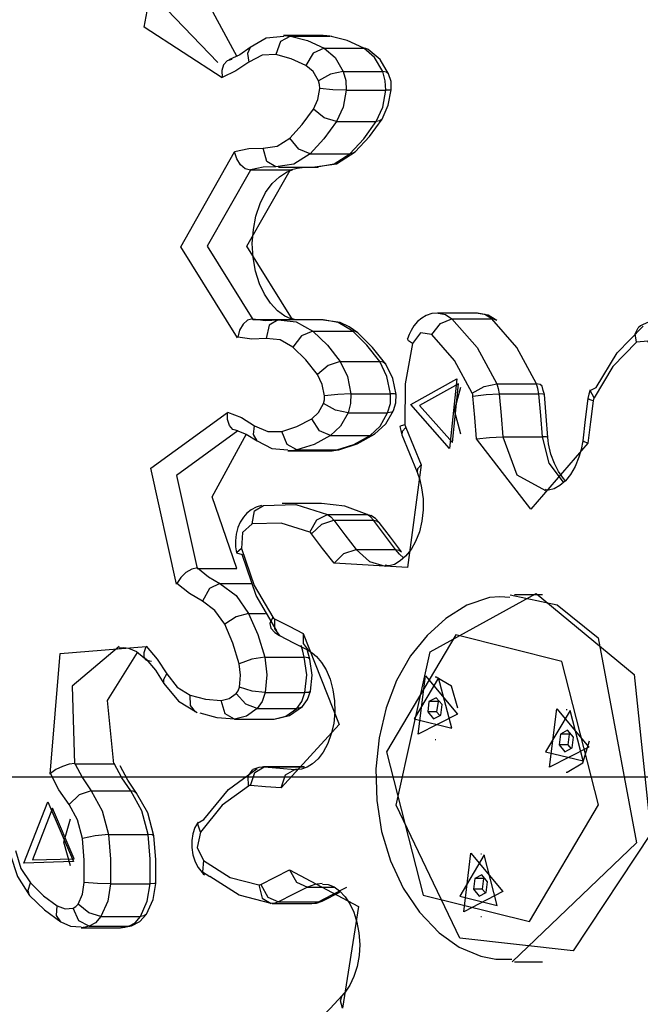
# Model space of a CAD drawing. Units: inches. Extents: x 237 to 357, y 123 to 297.
# Drawn here: x 307 to 308, y 276 to 278 of the extents above; entities that cross this region are included whole.
import ezdxf

# ---------------------------------------------------------------- set-up
doc = ezdxf.new("R2010")
doc.units = ezdxf.units.IN
doc.header["$MEASUREMENT"] = 0
doc.layers.add('Ebene 1', color=7, linetype='Continuous')

# ---------------------------------------------------------------- blocks, each defined once
blk = doc.blocks.new('block 2')
at = {"layer": 'Ebene 1', "color": 179, "lineweight": 25, "true_color": 0x1a171b}
for points in [[(307.7135, 277.6204), (307.5881, 277.7016), (307.6233, 277.8907)], [(307.6567, 277.8664), (307.6243, 277.7298), (307.7063, 277.6449)], [(307.7376, 277.654), (307.6842, 277.7527), (307.7204, 277.8664)], [(307.8124, 277.6864), (307.7841, 277.6837), (307.7583, 277.6688)], [(307.8231, 277.6871), (307.8072, 277.6787), (307.7993, 277.6575)], [(307.8754, 277.6883), (307.812, 277.6883)], [(307.8124, 277.6883), (307.8179, 277.6878), (307.8231, 277.6871)], [(307.8231, 277.6871), (307.8865, 277.6871)], [(307.8231, 277.6871), (307.8506, 277.6802), (307.8772, 277.6678)], [(307.8865, 277.6871), (307.8813, 277.6878), (307.8754, 277.6883)], [(307.8892, 277.6871), (307.8827, 277.6868), (307.8758, 277.6864)], [(307.9409, 277.6678), (307.914, 277.6802), (307.8865, 277.6871)], [(307.7583, 277.6688), (307.7414, 277.6571), (307.7239, 277.649)], [(307.7583, 277.6688), (307.7538, 277.6592), (307.7559, 277.6456)], [(307.8772, 277.6678), (307.8596, 277.6597), (307.8479, 277.6399)], [(307.8772, 277.6678), (307.9409, 277.6678)], [(307.8772, 277.6678), (307.8947, 277.6526), (307.9075, 277.6303)], [(307.9716, 277.6303), (307.9581, 277.6526), (307.9409, 277.6678)], [(307.9478, 277.6659), (307.9443, 277.6671), (307.9409, 277.6678)], [(307.9805, 277.6268), (307.9671, 277.6495), (307.9478, 277.6659)], [(307.729, 277.6497), (307.7214, 277.6477), (307.7156, 277.6413), (307.7128, 277.6321), (307.7135, 277.6208)], [(307.7993, 277.6575), (307.7773, 277.6564), (307.7559, 277.6456)], [(307.8479, 277.6399), (307.8241, 277.6509), (307.7993, 277.6575)], [(307.7559, 277.6456), (307.7352, 277.6315), (307.7135, 277.6208)], [(307.8682, 277.6151), (307.8596, 277.6301), (307.8479, 277.6399)], [(307.9075, 277.6303), (307.8875, 277.6258), (307.8682, 277.6151)], [(307.9075, 277.6303), (307.9716, 277.6303)], [(307.9075, 277.6303), (307.912, 277.6158), (307.9126, 277.6001)], [(307.976, 277.6001), (307.9753, 277.6156), (307.9716, 277.6303)], [(307.9805, 277.6268), (307.9774, 277.6294), (307.9716, 277.6303)], [(307.985, 277.6008), (307.9846, 277.6141), (307.9805, 277.6268)], [(307.8599, 277.57), (307.8668, 277.5853), (307.8703, 277.6029)], [(307.8703, 277.6029), (307.8699, 277.6092), (307.8682, 277.6151)], [(307.9126, 277.6001), (307.8913, 277.6008), (307.8703, 277.6029)], [(307.9126, 277.6001), (307.9075, 277.5732), (307.8971, 277.55)], [(307.9126, 277.6001), (307.976, 277.6001)], [(307.9605, 277.55), (307.9712, 277.5732), (307.976, 277.6001)], [(307.9702, 277.5538), (307.9802, 277.5763), (307.985, 277.6008)], [(307.985, 277.6008), (307.9829, 277.6003), (307.976, 277.6001)], [(307.822, 277.5231), (307.842, 277.545), (307.8599, 277.57)], [(307.8971, 277.55), (307.8772, 277.556), (307.8599, 277.57)], [(307.9271, 277.5012), (307.9502, 277.5259), (307.9702, 277.5538)], [(307.9702, 277.5538), (307.9664, 277.551), (307.9605, 277.55)], [(307.8971, 277.55), (307.8768, 277.5221), (307.8548, 277.498)], [(307.8971, 277.55), (307.9605, 277.55)], [(307.9182, 277.498), (307.9409, 277.5221), (307.9605, 277.55)], [(307.7793, 277.5069), (307.8014, 277.5104), (307.822, 277.5231)], [(307.8548, 277.498), (307.8365, 277.5055), (307.822, 277.5231)], [(307.7332, 277.5018), (307.7562, 277.5066), (307.7793, 277.5069)], [(307.7993, 277.4769), (307.7848, 277.4857), (307.7793, 277.5069)], [(307.738, 277.2024), (307.647, 277.3488), (307.7332, 277.5012)], [(307.7586, 277.472), (307.7504, 277.474), (307.7425, 277.4804), (307.7366, 277.49), (307.7332, 277.5012)], [(307.8548, 277.498), (307.8282, 277.4814), (307.7993, 277.4769)], [(307.8548, 277.498), (307.9182, 277.498)], [(307.862, 277.4769), (307.8968, 277.4821), (307.9271, 277.5012)], [(307.8654, 277.4769), (307.8934, 277.4818), (307.9182, 277.498)], [(307.9271, 277.5012), (307.923, 277.4992), (307.9182, 277.498)], [(307.7993, 277.4769), (307.779, 277.4766), (307.7586, 277.4723)], [(307.8038, 277.4766), (307.8675, 277.4766)], [(307.8224, 277.4723), (307.8338, 277.4752), (307.8455, 277.4766)], [(307.7586, 277.472), (307.6894, 277.3495), (307.7624, 277.232)], [(307.8262, 277.232), (307.7531, 277.3495), (307.8224, 277.4716)], [(307.7586, 277.4723), (307.7903, 277.4723), (307.8224, 277.4723)], [(307.8303, 277.2313), (307.8224, 277.2334), (307.8141, 277.2373), (307.8024, 277.2458), (307.791, 277.2578), (307.7814, 277.2723), (307.7731, 277.2892), (307.7669, 277.3093), (307.7631, 277.3312), (307.7617, 277.3538), (307.7635, 277.3764), (307.7676, 277.3979), (307.7745, 277.418), (307.7831, 277.4356), (307.7938, 277.4501), (307.8052, 277.4611), (307.8165, 277.4687), (307.8213, 277.4709), (307.8265, 277.4723)], [(308.0601, 277.242), (308.0594, 277.242), (308.0591, 277.242), (308.0501, 277.2413), (308.0411, 277.238), (308.0339, 277.2339), (308.0274, 277.2286), (308.0212, 277.2218), (308.0167, 277.2141), (308.0136, 277.2074), (308.0112, 277.2007)], [(308.1238, 277.242), (308.0601, 277.242)], [(308.0601, 277.242), (308.0722, 277.2399), (308.0825, 277.2327)], [(308.1466, 277.2327), (308.1355, 277.2399), (308.1238, 277.242)], [(308.1548, 277.2299), (308.1407, 277.2387), (308.1245, 277.2416)], [(307.7628, 277.2327), (307.7542, 277.2306), (307.7469, 277.2244), (307.7411, 277.2144), (307.7383, 277.2031)], [(307.7624, 277.232), (307.7945, 277.232), (307.8262, 277.232)], [(307.7628, 277.2327), (307.7828, 277.2299), (307.8031, 277.231)], [(307.8031, 277.231), (307.7886, 277.2224), (307.7841, 277.201)], [(307.8031, 277.231), (307.832, 277.2282), (307.8589, 277.2131)], [(307.8754, 277.2313), (307.8117, 277.2313)], [(307.8331, 277.2313), (307.8296, 277.232), (307.8262, 277.2327)], [(307.9312, 277.2103), (307.9175, 277.2201), (307.9027, 277.2268), (307.8723, 277.2313)], [(307.923, 277.2131), (307.8999, 277.2268), (307.8754, 277.2313)], [(308.0501, 277.2074), (308.0642, 277.2255), (308.0825, 277.2327)], [(308.0825, 277.2327), (308.1466, 277.2327)], [(308.0825, 277.2327), (308.1231, 277.1865), (308.1545, 277.1283)], [(308.2182, 277.1283), (308.1869, 277.1865), (308.1466, 277.2327)], [(308.1548, 277.2299), (308.151, 277.232), (308.1466, 277.2327)], [(308.4108, 277.2282), (308.4087, 277.2286), (308.407, 277.2286), (308.3981, 277.2275), (308.3898, 277.2239), (308.3857, 277.2215), (308.3819, 277.2186)], [(307.8589, 277.2131), (307.841, 277.2056), (307.8269, 277.1872)], [(307.8589, 277.2131), (307.923, 277.2131)], [(307.8589, 277.2131), (307.8823, 277.1905), (307.903, 277.164)], [(307.9664, 277.164), (307.9457, 277.1905), (307.923, 277.2131)], [(307.9312, 277.2103), (307.9275, 277.2124), (307.923, 277.2131)], [(307.976, 277.1602), (307.955, 277.1869), (307.9312, 277.2103)], [(308.0501, 277.2074), (308.0322, 277.2105), (308.0191, 277.1929)], [(308.1152, 277.1131), (308.0866, 277.1659), (308.0501, 277.2074)], [(308.3143, 277.1224), (308.3478, 277.1783), (308.3898, 277.2211)], [(308.3788, 277.1951), (308.3767, 277.2087), (308.3819, 277.2186)], [(307.7841, 277.201), (307.7611, 277.2), (307.7383, 277.2031)], [(307.8269, 277.1872), (307.8065, 277.1989), (307.7841, 277.201)], [(308.0191, 277.1929), (308.0074, 277.1283), (308.007, 277.0623)], [(308.0191, 277.1929), (308.0129, 277.1972), (308.0112, 277.2007)], [(308.3788, 277.1951), (308.3412, 277.1562), (308.3109, 277.1057)], [(308.4098, 277.1783), (308.3974, 277.1969), (308.3788, 277.1951)], [(307.8665, 277.1431), (307.8479, 277.1669), (307.8269, 277.1872)], [(307.903, 277.164), (307.8834, 277.1576), (307.8665, 277.1431)], [(307.903, 277.164), (307.9664, 277.164)], [(307.903, 277.164), (307.9147, 277.14), (307.9202, 277.1125)], [(307.984, 277.1121), (307.9781, 277.14), (307.9664, 277.164)], [(307.976, 277.1602), (307.9722, 277.1629), (307.9664, 277.164)], [(307.9926, 277.1114), (307.9874, 277.1371), (307.976, 277.1602)], [(307.8778, 277.109), (307.8741, 277.1273), (307.8665, 277.1431)], [(308.0784, 277.0246), (308.0163, 277.0952), (308.0904, 277.1362), (308.0784, 277.0246), (308.0784, 277.0246)], [(308.0832, 277.0343), (308.0932, 277.1283), (308.0305, 277.0937), (308.0832, 277.0343), (308.0832, 277.0343)], [(308.1152, 277.1131), (308.1342, 277.1238), (308.1545, 277.1283)], [(308.1545, 277.1283), (308.2182, 277.1283)], [(308.1545, 277.1283), (308.1569, 277.1207), (308.1583, 277.1121)], [(308.222, 277.1121), (308.2206, 277.1207), (308.2182, 277.1283)], [(308.2275, 277.1245), (308.2244, 277.1273), (308.2182, 277.1283)], [(307.9202, 277.1125), (307.8989, 277.1114), (307.8778, 277.109)], [(307.9202, 277.1125), (307.9195, 277.0966), (307.9157, 277.0818)], [(307.9202, 277.1125), (307.984, 277.1121)], [(307.9791, 277.0818), (307.9836, 277.0966), (307.984, 277.1121)], [(307.9926, 277.1114), (307.9902, 277.1121), (307.984, 277.1121)], [(307.9888, 277.0854), (307.9922, 277.098), (307.9926, 277.1114)], [(308.097, 277.0475), (308.0866, 277.0854), (308.097, 277.1231)], [(308.1162, 277.1087), (308.1159, 277.1111), (308.1152, 277.1131)], [(308.1162, 277.1087), (308.1373, 277.1111), (308.1583, 277.1121)], [(308.1583, 277.1121), (308.222, 277.1121)], [(308.1583, 277.1121), (308.1614, 277.0777), (308.1641, 277.0434)], [(308.2279, 277.0434), (308.2251, 277.0777), (308.222, 277.1121)], [(308.231, 277.1111), (308.2286, 277.1118), (308.222, 277.1121)], [(308.231, 277.1111), (308.2292, 277.1178), (308.2275, 277.1245)], [(308.2368, 277.0422), (308.2337, 277.0766), (308.231, 277.1111)], [(308.3047, 277.1185), (308.3026, 277.1118), (308.3009, 277.1047)], [(308.3109, 277.1057), (308.3044, 277.1175), (308.3143, 277.1224)], [(307.8572, 277.0721), (307.8682, 277.0825), (307.8761, 277.0966)], [(307.8761, 277.0966), (307.8775, 277.1026), (307.8778, 277.109)], [(307.9157, 277.0818), (307.8954, 277.0861), (307.8761, 277.0966)], [(308.1221, 277.0398), (308.119, 277.074), (308.1162, 277.1087)], [(308.3009, 277.1047), (308.2968, 277.0708), (308.2926, 277.0367)], [(308.3095, 277.1011), (308.303, 277.1033), (308.3009, 277.1047)], [(308.3095, 277.1011), (308.305, 277.067), (308.3009, 277.0327)], [(308.3109, 277.1057), (308.3099, 277.1037), (308.3095, 277.1011)], [(307.6401, 276.8062), (307.5988, 276.9926), (307.7218, 277.0821)], [(307.7383, 277.0529), (307.7304, 277.0549), (307.7249, 277.0613), (307.7218, 277.0708), (307.7218, 277.0821)], [(307.7221, 277.0828), (307.7442, 277.074), (307.7655, 277.061)], [(307.9157, 277.0818), (307.9033, 277.0603), (307.8871, 277.0451)], [(307.9157, 277.0818), (307.9791, 277.0818)], [(307.9509, 277.0451), (307.9671, 277.0603), (307.9791, 277.0818)], [(307.9581, 277.0472), (307.9764, 277.0639), (307.9888, 277.0854)], [(307.9888, 277.0854), (307.9857, 277.0828), (307.9791, 277.0818)], [(307.8089, 277.0518), (307.8334, 277.0599), (307.8572, 277.0721)], [(307.8871, 277.0451), (307.8696, 277.0529), (307.8572, 277.0721)], [(307.7383, 277.0529), (307.6398, 276.9812), (307.6729, 276.8317)], [(307.7366, 276.8317), (307.6973, 276.9467), (307.7524, 277.048)], [(307.7342, 277.0542), (307.7518, 277.0472), (307.7693, 277.0367)], [(307.7693, 277.0367), (307.7638, 277.0467), (307.7655, 277.061)], [(307.7655, 277.061), (307.7866, 277.0515), (307.8089, 277.0518)], [(307.8334, 277.0222), (307.8179, 277.0306), (307.8089, 277.0518)], [(307.9006, 277.0225), (307.9302, 277.032), (307.9581, 277.0472)], [(307.9581, 277.0472), (307.955, 277.0454), (307.9509, 277.0451)], [(308.007, 277.0623), (308.0008, 277.061), (307.9988, 277.0599)], [(307.9988, 277.0599), (308.0001, 277.0532), (308.0019, 277.0461)], [(308.0084, 277.0579), (308.0026, 277.0515), (308.0019, 277.0461)], [(308.007, 277.0623), (308.0077, 277.0599), (308.0084, 277.0579)], [(308.0084, 277.0579), (308.0205, 277.0279), (308.0329, 276.9979)], [(307.7693, 277.0367), (307.7931, 277.0243), (307.8186, 277.0222)], [(307.8871, 277.0451), (307.8613, 277.031), (307.8334, 277.0222)], [(307.8871, 277.0451), (307.9509, 277.0451)], [(307.8975, 277.0222), (307.9247, 277.031), (307.9509, 277.0451)], [(308.0019, 277.0461), (308.0143, 277.0162), (308.0267, 276.9862)], [(308.1221, 277.0398), (308.1428, 277.0422), (308.1641, 277.0434)], [(308.3009, 277.0327), (308.2093, 276.9269), (308.1221, 277.0398)], [(308.1641, 277.0434), (308.2279, 277.0434)], [(308.1641, 277.0434), (308.1869, 276.9819), (308.2327, 276.9569)], [(308.262, 276.9703), (308.2389, 277.001), (308.2279, 277.0434)], [(308.2368, 277.0422), (308.2344, 277.0429), (308.2279, 277.0434)], [(308.2926, 277.0367), (308.2899, 277.0229), (308.2864, 277.0105), (308.2806, 276.9953), (308.273, 276.9826), (308.2647, 276.9724), (308.2558, 276.9647), (308.2465, 276.9593), (308.2379, 276.9573), (308.2354, 276.9576), (308.2327, 276.9583)], [(308.2644, 276.9728), (308.2616, 276.9764), (308.2537, 276.9872), (308.2472, 277.0003), (308.2413, 277.0155), (308.2379, 277.032), (308.2372, 277.037), (308.2368, 277.0422)], [(308.3009, 277.0327), (308.2947, 277.0349), (308.2926, 277.0367)], [(307.8334, 277.0222), (307.8262, 277.0208), (307.8186, 277.0205)], [(307.8186, 277.0205), (307.8823, 277.0205)], [(307.8334, 277.0222), (307.8975, 277.0222)], [(307.8823, 277.0205), (307.8899, 277.0208), (307.8975, 277.0222)], [(307.8837, 277.0222), (307.892, 277.0212), (307.9006, 277.0225)], [(308.0329, 276.9979), (308.0112, 276.8331), (307.893, 276.8401)], [(308.0267, 276.9862), (308.0308, 276.9741), (308.0336, 276.9612), (308.036, 276.9436), (308.036, 276.9256), (308.0339, 276.9075), (308.0301, 276.8906), (308.0239, 276.8751), (308.0167, 276.862), (308.0081, 276.8515), (307.9995, 276.8437), (307.9902, 276.8381), (307.9815, 276.836), (307.9781, 276.8362), (307.9753, 276.8368)], [(308.0329, 276.9979), (308.0274, 276.9915), (308.0267, 276.9862)], [(307.7766, 276.933), (307.7679, 276.9302), (307.7597, 276.9259), (307.7531, 276.9206), (307.7476, 276.9138), (307.7421, 276.9061), (307.7383, 276.8973), (307.7356, 276.8868), (307.7345, 276.8758), (307.7349, 276.8663), (307.7363, 276.8568)], [(307.7614, 276.9033), (307.7655, 276.9244), (307.7797, 276.933)], [(307.7797, 276.933), (307.8317, 276.9343), (307.8823, 276.9182)], [(307.873, 276.9361), (307.8096, 276.9361)], [(307.9461, 276.9182), (307.9102, 276.9316), (307.873, 276.9361)], [(307.8541, 276.8899), (307.8654, 276.9099), (307.8823, 276.9182)], [(307.8568, 276.8875), (307.8734, 276.903), (307.8927, 276.9092)], [(307.8823, 276.9182), (307.9461, 276.9182)], [(307.8823, 276.9182), (307.8878, 276.9145), (307.8927, 276.9092)], [(307.8927, 276.9092), (307.9564, 276.9092)], [(307.8927, 276.9092), (307.9106, 276.8856), (307.9285, 276.862)], [(307.9564, 276.9092), (307.9516, 276.9145), (307.9461, 276.9182)], [(307.9461, 276.9182), (307.9492, 276.9178), (307.9523, 276.9166)], [(307.9657, 276.9054), (307.9595, 276.9121), (307.9523, 276.9166)], [(307.9919, 276.862), (307.974, 276.8856), (307.9564, 276.9092)], [(307.9564, 276.9092), (307.9619, 276.9082), (307.9657, 276.9054)], [(308.0015, 276.8582), (307.9836, 276.8818), (307.9657, 276.9054)], [(307.7614, 276.9033), (307.7462, 276.8892), (307.7442, 276.8637)], [(307.8541, 276.8899), (307.8083, 276.9044), (307.7614, 276.9033)], [(307.8568, 276.8875), (307.8555, 276.8889), (307.8541, 276.8899)], [(307.893, 276.8401), (307.8747, 276.8637), (307.8568, 276.8875)], [(307.7442, 276.8637), (307.7363, 276.8568), (307.7452, 276.8539)], [(307.7442, 276.8637), (307.7648, 276.8041), (307.7948, 276.7531)], [(307.893, 276.8401), (307.9089, 276.8556), (307.9285, 276.862)], [(307.9285, 276.862), (307.9919, 276.862)], [(307.9285, 276.862), (307.9502, 276.8427), (307.975, 276.8355)], [(308.0046, 276.8486), (307.9984, 276.8546), (307.9919, 276.862)], [(307.9919, 276.862), (307.9977, 276.861), (308.0015, 276.8582)], [(307.801, 276.7314), (307.7679, 276.7879), (307.7452, 276.8539)], [(307.6736, 276.8327), (307.6643, 276.8306), (307.655, 276.8253), (307.6467, 276.8169), (307.6405, 276.8074)], [(307.6729, 276.8317), (307.7049, 276.8317), (307.7366, 276.8317)], [(307.6736, 276.8327), (307.6911, 276.8182), (307.7097, 276.8074)], [(307.6818, 276.7791), (307.6608, 276.7914), (307.6405, 276.8074)], [(307.7097, 276.8074), (307.6928, 276.7993), (307.6818, 276.7791)], [(307.7097, 276.8074), (307.7597, 276.8074)], [(307.7097, 276.8074), (307.7356, 276.7883), (307.7555, 276.759)], [(307.7173, 276.7418), (307.7015, 276.7642), (307.6818, 276.7791)], [(308.1755, 276.7848), (308.1593, 276.7859), (308.1428, 276.7848), (308.1066, 276.7728), (308.0728, 276.7512), (308.0425, 276.7237), (308.016, 276.6909), (307.9936, 276.6515), (307.9767, 276.6078), (307.9654, 276.5593), (307.9602, 276.5096), (307.9616, 276.4587), (307.9695, 276.409), (307.9836, 276.3614), (308.0039, 276.3177), (308.0301, 276.2789), (308.0618, 276.246), (308.0939, 276.2231), (308.1287, 276.2083), (308.1531, 276.2038), (308.1789, 276.2038)], [(308.2775, 276.2171), (308.0952, 276.2372), (307.9929, 276.4513), (308.0477, 276.6977), (308.2179, 276.7912), (308.3753, 276.661), (308.4018, 276.4055), (308.2775, 276.2171), (308.2775, 276.2171)], [(308.1762, 276.7893), (308.2513, 276.7731), (308.3174, 276.7201)], [(308.2282, 276.7893), (308.1831, 276.7893)], [(307.7555, 276.759), (307.7356, 276.754), (307.7173, 276.7418)], [(307.7555, 276.759), (307.7831, 276.759)], [(307.7555, 276.759), (307.7704, 276.7252), (307.7817, 276.6889)], [(307.7948, 276.7531), (307.79, 276.7431), (307.7917, 276.7354)], [(307.7948, 276.7531), (307.7959, 276.7516), (307.7976, 276.7505)], [(307.7976, 276.7505), (307.7972, 276.7344), (307.8052, 276.7237)], [(307.7976, 276.7505), (307.8207, 276.7388), (307.8434, 276.727)], [(307.7404, 276.6785), (307.7304, 276.7113), (307.7173, 276.7418)], [(307.7917, 276.7354), (307.7979, 276.7287), (307.8052, 276.7237)], [(307.8052, 276.7237), (307.8279, 276.7121), (307.8513, 276.7001)], [(307.8434, 276.727), (307.9013, 276.5809), (307.8079, 276.4789)], [(307.8434, 276.727), (307.8434, 276.7108), (307.8513, 276.7001)], [(308.2592, 276.682), (308.0887, 276.7247), (307.9771, 276.5371), (308.0363, 276.3066), (308.2069, 276.2641), (308.3181, 276.4517), (308.2592, 276.682), (308.2592, 276.682)], [(308.3174, 276.7201), (308.3788, 276.3907), (308.1793, 276.1995)], [(307.4369, 276.5011), (307.4531, 276.6947), (307.5909, 276.7061)], [(307.5478, 276.7061), (307.472, 276.6422), (307.4758, 276.5173)], [(307.5478, 276.7039), (307.5554, 276.7046), (307.5626, 276.7037), (307.5754, 276.698), (307.5878, 276.6877), (307.5895, 276.686), (307.5912, 276.6842)], [(307.5995, 276.6818), (307.5922, 276.6835), (307.5881, 276.6889), (307.5878, 276.6966), (307.5909, 276.7061)], [(307.5912, 276.7068), (307.6088, 276.686), (307.6246, 276.662)], [(307.8513, 276.7001), (307.8579, 276.6958), (307.8648, 276.6903), (307.8727, 276.6803), (307.8806, 276.6684), (307.8868, 276.6536), (307.8913, 276.6365), (307.894, 276.6189), (307.8944, 276.6009), (307.8927, 276.5826), (307.8885, 276.5657), (307.883, 276.5502), (307.8754, 276.5364), (307.8675, 276.5258), (307.8586, 276.5178), (307.8496, 276.512), (307.8406, 276.5092), (307.8358, 276.5085), (307.831, 276.5085)], [(307.8451, 276.6889), (307.8427, 276.6984), (307.84, 276.7075)], [(307.8544, 276.686), (307.8499, 276.7015)], [(307.5392, 276.5173), (307.5292, 276.6193), (307.5774, 276.6963)], [(307.5905, 276.6863), (307.606, 276.668), (307.6198, 276.6469)], [(307.7817, 276.6889), (307.7611, 276.686), (307.7404, 276.6785)], [(307.7817, 276.6889), (307.8451, 276.6889)], [(307.7817, 276.6889), (307.7852, 276.6605), (307.7824, 276.632)], [(307.8462, 276.632), (307.8493, 276.6605), (307.8451, 276.6889)], [(307.8544, 276.686), (307.8517, 276.688), (307.8451, 276.6889)], [(307.8551, 276.6344), (307.8579, 276.6603), (307.8544, 276.686)], [(307.7411, 276.6408), (307.7428, 276.6598), (307.7404, 276.6785)], [(307.6198, 276.6469), (307.6195, 276.6536), (307.6246, 276.662)], [(307.6246, 276.662), (307.6412, 276.6408), (307.6618, 276.6281)], [(308.0219, 276.5897), (308.0821, 276.5748), (308.0611, 276.656), (308.0219, 276.5897), (308.0219, 276.5897)], [(308.0281, 276.565), (308.0398, 276.6589), (308.0914, 276.5974), (308.0281, 276.565), (308.0281, 276.565)], [(308.057, 276.657), (308.0553, 276.657)], [(308.0921, 276.6069), (308.0818, 276.6422), (308.057, 276.657)], [(307.6198, 276.6469), (307.6429, 276.6183), (307.6729, 276.6)], [(307.7359, 276.6305), (307.739, 276.6351), (307.7411, 276.6408)], [(307.7824, 276.632), (307.7617, 276.6344), (307.7411, 276.6408)], [(307.6618, 276.6281), (307.6863, 276.6215), (307.7118, 276.6193)], [(307.6705, 276.6009), (307.6625, 276.6115), (307.6618, 276.6281)], [(307.7118, 276.6193), (307.7245, 276.6224), (307.7359, 276.6305)], [(307.7697, 276.6067), (307.7511, 276.6136), (307.7359, 276.6305)], [(307.7824, 276.632), (307.7773, 276.6179), (307.7697, 276.6067)], [(307.7824, 276.632), (307.8462, 276.632)], [(307.8331, 276.6067), (307.8413, 276.6179), (307.8462, 276.632)], [(307.8424, 276.6098), (307.8506, 276.621), (307.8551, 276.6344)], [(307.8551, 276.6344), (307.8527, 276.6324), (307.8462, 276.632)], [(308.0573, 276.6239), (308.0456, 276.6179)], [(308.0666, 276.6129), (308.0573, 276.6239)], [(307.7332, 276.5893), (307.718, 276.5981), (307.7118, 276.6193)], [(307.7697, 276.6067), (307.7524, 276.594), (307.7332, 276.5893)], [(307.7697, 276.6067), (307.8331, 276.6067)], [(307.7965, 276.5893), (307.8158, 276.594), (307.8331, 276.6067)], [(307.7969, 276.5893), (307.8213, 276.595), (307.8424, 276.6098)], [(307.8424, 276.6098), (307.8386, 276.6074), (307.8331, 276.6067)], [(308.0456, 276.6179), (308.0436, 276.6009)], [(308.0601, 276.6179), (308.0456, 276.6179)], [(308.0601, 276.6179), (308.0577, 276.6009)], [(308.0615, 276.6189), (308.0601, 276.6179)], [(308.0646, 276.5957), (308.0666, 276.6129)], [(308.2392, 276.512), (308.251, 276.6059), (308.3023, 276.5445), (308.2392, 276.512), (308.2392, 276.512)], [(308.2675, 276.6041), (308.2661, 276.6041)], [(307.7332, 276.5893), (307.7052, 276.5917), (307.6777, 276.5991)], [(307.7332, 276.5893), (307.7965, 276.5893)], [(308.0436, 276.6009), (308.0529, 276.5897)], [(308.0577, 276.6009), (308.0436, 276.6009)], [(308.0529, 276.5897), (308.0646, 276.5957)], [(308.0577, 276.6009), (308.0628, 276.595)], [(308.233, 276.5371), (308.2933, 276.5223), (308.2723, 276.6034), (308.233, 276.5371), (308.233, 276.5371)], [(308.0553, 276.5568), (308.0566, 276.5568)], [(308.2568, 276.5654), (308.2547, 276.5483)], [(308.2682, 276.5714), (308.2568, 276.5654)], [(308.2709, 276.5654), (308.2568, 276.5654)], [(308.2778, 276.5604), (308.2682, 276.5714)], [(308.2709, 276.5654), (308.2689, 276.5483)], [(308.2723, 276.5664), (308.2709, 276.5654)], [(308.2758, 276.5432), (308.2778, 276.5604)], [(308.2547, 276.5483), (308.264, 276.5371)], [(308.2689, 276.5483), (308.2547, 276.5483)], [(308.264, 276.5371), (308.2758, 276.5432)], [(308.2678, 276.5042), (308.293, 276.5192), (308.3033, 276.5544)], [(308.2689, 276.5483), (308.2737, 276.5423)], [(307.4765, 276.518), (307.4672, 276.517), (307.4565, 276.5134), (307.4462, 276.5082), (307.4376, 276.5018)], [(307.4758, 276.5173), (307.5075, 276.5173), (307.5392, 276.5173)], [(307.4765, 276.518), (307.4886, 276.4951), (307.5027, 276.4744)], [(307.5664, 276.4744), (307.5523, 276.4951), (307.5399, 276.518)], [(307.5757, 276.4705), (307.5619, 276.4913), (307.5495, 276.5146)], [(307.6839, 276.4281), (307.7232, 276.4761), (307.7693, 276.5099)], [(307.7586, 276.4825), (307.7659, 276.5035), (307.781, 276.5125)], [(307.7824, 276.5125), (307.7721, 276.5118), (307.7628, 276.5082)], [(307.8431, 276.5125), (307.7797, 276.5125)], [(307.7797, 276.5125), (307.7804, 276.5125), (307.781, 276.5125)], [(307.781, 276.5125), (307.8448, 276.5125)], [(307.781, 276.5125), (307.8058, 276.5106), (307.83, 276.5085)], [(307.8448, 276.5125), (307.8441, 276.5125), (307.8431, 276.5125)], [(307.8448, 276.5125), (307.8451, 276.5125), (307.8458, 276.5125)], [(295.23, 276.4965), (345.6564, 276.4965)], [(307.4672, 276.4524), (307.451, 276.4758), (307.4376, 276.5018)], [(307.7555, 276.4817), (307.7549, 276.4979), (307.7628, 276.5082)], [(307.8079, 276.4789), (307.8148, 276.5001), (307.83, 276.5085)], [(307.83, 276.5085), (307.832, 276.5085), (307.8338, 276.5085)], [(308.2661, 276.5042), (308.2678, 276.5042)], [(307.7555, 276.4817), (307.7135, 276.4513), (307.6784, 276.4079)], [(307.7586, 276.4825), (307.7569, 276.4825), (307.7555, 276.4817)], [(307.8079, 276.4789), (307.7831, 276.4806), (307.7586, 276.4825)], [(307.5027, 276.4744), (307.4837, 276.4679), (307.4672, 276.4524)], [(307.5027, 276.4744), (307.5664, 276.4744)], [(307.5027, 276.4744), (307.5206, 276.4422), (307.5306, 276.4038)], [(307.5943, 276.4038), (307.584, 276.4422), (307.5664, 276.4744)], [(307.5757, 276.4705), (307.5719, 276.4732), (307.5664, 276.4744)], [(307.6033, 276.4019), (307.5936, 276.4386), (307.5757, 276.4705)], [(307.3948, 276.3578), (307.4331, 276.4567), (307.4744, 276.3604), (307.3948, 276.3578), (307.3948, 276.3578)], [(307.4083, 276.3631), (307.4755, 276.3649), (307.4407, 276.4465), (307.4083, 276.3631), (307.4083, 276.3631)], [(307.4886, 276.3978), (307.481, 276.4274), (307.4672, 276.4524)], [(307.4696, 276.3537), (307.4589, 276.3914), (307.4696, 276.4291)], [(307.6746, 276.4238), (307.6694, 276.415), (307.6663, 276.4052), (307.6646, 276.3942), (307.6643, 276.383), (307.666, 276.3712), (307.6698, 276.36), (307.6749, 276.3509), (307.6811, 276.3428), (307.6829, 276.3409), (307.6849, 276.3392)], [(307.6784, 276.4079), (307.6736, 276.4221), (307.6839, 276.4281)], [(307.5306, 276.4038), (307.5092, 276.4019), (307.4886, 276.3978)], [(307.5306, 276.4038), (307.5943, 276.4038)], [(307.5306, 276.4038), (307.534, 276.3642), (307.534, 276.3247)], [(307.5978, 276.3247), (307.5978, 276.3642), (307.5943, 276.4038)], [(307.6033, 276.4019), (307.6009, 276.4035), (307.5943, 276.4038)], [(307.6067, 276.3254), (307.6067, 276.3638), (307.6033, 276.4019)], [(307.6784, 276.4079), (307.6732, 276.3833), (307.6832, 276.3621)], [(307.4917, 276.3268), (307.4917, 276.3625), (307.4886, 276.3978)], [(307.3728, 276.3723), (307.3845, 276.3363), (307.4038, 276.306)], [(307.3811, 276.378), (307.39, 276.3494), (307.4052, 276.3261)], [(308.0952, 276.3049), (308.1552, 276.2901), (308.1345, 276.3712), (308.0952, 276.3049), (308.0952, 276.3049)], [(308.1014, 276.2799), (308.1128, 276.3738), (308.1645, 276.3123), (308.1014, 276.2799), (308.1014, 276.2799)], [(308.13, 276.3721), (308.1287, 276.3721)], [(307.6832, 276.3621), (307.6818, 276.3439), (307.6935, 276.3363)], [(307.6832, 276.3621), (307.7259, 276.3349), (307.7721, 276.323)], [(307.7921, 276.2929), (307.7407, 276.3063), (307.6935, 276.3363)], [(307.7752, 276.3237), (307.7986, 276.3356), (307.8213, 276.3473)], [(307.8213, 276.3473), (307.9323, 276.288), (307.9068, 276.1247)], [(307.8213, 276.3473), (307.8327, 276.3275), (307.8503, 276.3191)], [(308.1307, 276.3392), (308.119, 276.3332)], [(308.1397, 276.328), (308.1307, 276.3392)], [(307.4038, 276.306), (307.4014, 276.3146), (307.4052, 276.3261)], [(307.4052, 276.3261), (307.4262, 276.3056), (307.4482, 276.2891)], [(307.4817, 276.292), (307.4886, 276.3082), (307.4917, 276.3268)], [(307.534, 276.3247), (307.513, 276.3254), (307.4917, 276.3268)], [(307.534, 276.3247), (307.5295, 276.2967), (307.5185, 276.2722)], [(307.534, 276.3247), (307.5978, 276.3247)], [(307.5819, 276.2722), (307.5929, 276.2967), (307.5978, 276.3247)], [(307.5919, 276.276), (307.6022, 276.2994), (307.6067, 276.3254)], [(307.6067, 276.3254), (307.6043, 276.3251), (307.5978, 276.3247)], [(307.7721, 276.323), (307.7738, 276.323), (307.7752, 276.3237)], [(307.7721, 276.323), (307.7773, 276.3018), (307.7921, 276.2929)], [(307.7752, 276.3237), (307.7869, 276.3035), (307.8038, 276.2955)], [(307.8741, 276.3251), (307.862, 276.3237), (307.8503, 276.3191)], [(307.8744, 276.324), (307.8834, 276.3237), (307.893, 276.3197), (307.9016, 276.3135), (307.9109, 276.3039), (307.9182, 276.2927), (307.925, 276.2793), (307.9299, 276.2629), (307.933, 276.2457), (307.9343, 276.2274), (307.9333, 276.2093), (307.9302, 276.1918), (307.925, 276.1756), (307.9182, 276.1618), (307.9109, 276.1504), (307.9082, 276.1477), (307.9061, 276.1451)], [(308.119, 276.3332), (308.1169, 276.3163)], [(308.1331, 276.3332), (308.119, 276.3332)], [(308.1331, 276.3332), (308.1311, 276.3163)], [(308.1349, 276.3342), (308.1331, 276.3332)], [(308.1376, 276.311), (308.1397, 276.328)], [(307.4038, 276.306), (307.4279, 276.2827), (307.4541, 276.2638)], [(307.8503, 276.3191), (307.8269, 276.3075), (307.8038, 276.2955)], [(307.8503, 276.3191), (307.8937, 276.3191)], [(307.8679, 276.2955), (307.8906, 276.3075), (307.9137, 276.3191)], [(307.8741, 276.2968), (307.9023, 276.3113)], [(308.1169, 276.3163), (308.1262, 276.3049)], [(308.1311, 276.3163), (308.1169, 276.3163)], [(308.1262, 276.3049), (308.1376, 276.311)], [(308.1311, 276.3163), (308.1362, 276.3103)], [(307.4541, 276.2638), (307.4472, 276.2739), (307.4482, 276.2891)], [(307.4482, 276.2891), (307.461, 276.2846), (307.4737, 276.2856)], [(307.4737, 276.2856), (307.4779, 276.288), (307.4817, 276.292)], [(307.5185, 276.2722), (307.4989, 276.2779), (307.4817, 276.292)], [(307.8038, 276.2955), (307.7979, 276.2934), (307.7921, 276.2929)], [(307.7938, 276.2929), (307.8575, 276.2929)], [(307.8038, 276.2955), (307.8679, 276.2955)], [(307.8544, 276.2929), (307.8648, 276.2936), (307.8741, 276.2968)], [(307.8575, 276.2929), (307.8627, 276.2936), (307.8679, 276.2955)], [(307.8679, 276.2955), (307.871, 276.2958), (307.8741, 276.2968)], [(307.4996, 276.2564), (307.483, 276.2651), (307.4737, 276.2856)], [(307.5185, 276.2722), (307.5099, 276.2619), (307.4996, 276.2564)], [(307.5185, 276.2722), (307.5819, 276.2722)], [(307.5633, 276.2564), (307.5736, 276.2619), (307.5819, 276.2722)], [(307.5674, 276.257), (307.5812, 276.2644), (307.5919, 276.276)], [(307.5919, 276.276), (307.5881, 276.2732), (307.5819, 276.2722)], [(308.1287, 276.2722), (308.13, 276.2722)], [(307.4541, 276.2638), (307.4696, 276.2564), (307.4865, 276.2555)], [(307.4996, 276.2564), (307.493, 276.2548), (307.4865, 276.2541)], [(307.4996, 276.2564), (307.5633, 276.2564)], [(307.5499, 276.2541), (307.5568, 276.2548), (307.5633, 276.2564)], [(307.5502, 276.2555), (307.5592, 276.2553), (307.5674, 276.257)], [(307.5674, 276.257), (307.5654, 276.2567), (307.5633, 276.2564)], [(307.4865, 276.2541), (307.5499, 276.2541)], [(308.1831, 276.1995), (308.2282, 276.1995)], [(307.9061, 276.1451), (307.8868, 276.1244), (307.8672, 276.1039)], [(307.9068, 276.1247), (307.9033, 276.1368), (307.9061, 276.1451)]]:
    blk.add_lwpolyline(points, dxfattribs=at)

msp = doc.modelspace()

# ---------------------------------------------------------------- block references
at = {"layer": 'Ebene 1'}
msp.add_blockref('block 2', (0, 0), dxfattribs=at)

doc.saveas('drawing.dxf')
